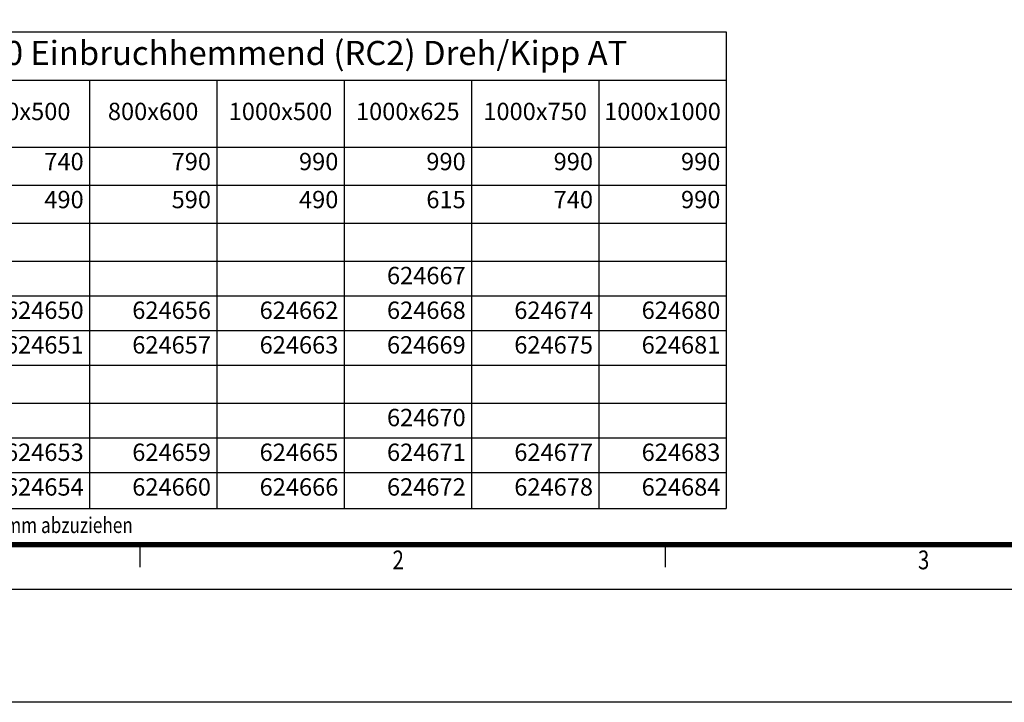
# Model space of a CAD drawing. Extents: x -150 to 4350, y -150 to 3120.
# Drawn here: x 750 to 2062, y -150 to 759 of the extents above; entities that cross this region are included whole.
import ezdxf

# ---------------------------------------------------------------- set-up
doc = ezdxf.new("R2010")
doc.units = 0
doc.header["$LTSCALE"] = 10
doc.header["$MEASUREMENT"] = 0
doc.linetypes.add('AUSGEZOGEN', pattern=[0])
for name, color, linetype in [('AM_BOR', 7, 'CONTINUOUS'), ('BEMASS', 3, 'CONTINUOUS'), ('KOPF', 12, 'AUSGEZOGEN')]:
    doc.layers.add(name, color=color, linetype=linetype)
doc.styles.get("Standard").update_dxf_attribs({"font": 'SIMPLEX.SHX', "width": 0.8})
doc.styles.add('TEXT25', font='isocp3.shx', dxfattribs={"width": 0.8, "height": 2.5})
doc.styles.add('TEXT35', font='isocp3.shx', dxfattribs={"width": 0.8, "height": 3.5})

# ---------------------------------------------------------------- blocks, each defined once
blk = doc.blocks.new('RA_A3_AC')
at = {"layer": 'KOPF'}
for p, q in [((91, 6), (91, 3)), ((161, 6), (161, 3)), ((420, 0), (0, 0)), ((435, -15), (-15, -15))]:
    blk.add_line(p, q, dxfattribs=at)
at = {"layer": 'KOPF', "const_width": 0.7}
blk.add_lwpolyline([(414, 291), (414, 6), (21, 6), (21, 291)], close=True, dxfattribs=at)
at = {"layer": 'KOPF', "style": 'TEXT25', "width": 0.8}
for s, p in [('2', (124.66, 2.71)), ('3', (194.66, 2.71))]:
    blk.add_text(s, height=2.5, dxfattribs=at).set_placement(p)
blk = doc.blocks.new('*T9')
at = {"layer": 'BEMASS', "color": 0, "linetype": 'ByBlock', "lineweight": -2}
for p, q in [((0, 0), (1481.1, 0)), ((1481.1, 0), (1481.1, -634.4)), ((0, -64.3), (1481.1, -64.3)), ((632.8, -64.3), (632.8, -634.4)), ((802.4, -64.3), (802.4, -634.4)), ((972.1, -64.3), (972.1, -634.4)), ((1141.8, -64.3), (1141.8, -634.4)), ((1311.4, -64.3), (1311.4, -634.4)), ((0, -153.3), (1481.1, -153.3)), ((0, -203.9), (1481.1, -203.9)), ((0, -254.5), (1481.1, -254.5)), ((0, -305.1), (1481.1, -305.1)), ((0, -351.3), (1481.1, -351.3)), ((0, -397.4), (1481.1, -397.4)), ((0, -443.6), (1481.1, -443.6)), ((0, -494.2), (1481.1, -494.2)), ((0, -540.4), (1481.1, -540.4)), ((0, -586.6), (1481.1, -586.6)), ((0, -634.4), (1481.1, -634.4))]:
    blk.add_line(p, q, dxfattribs=at)
at = {"layer": 'BEMASS', "color": 0}
for s, insert, char_height, width, attachment_point in [('Übersicht Therm 3.0 Einbruchhemmend (RC2) Dreh/Kipp AT', (740.6, -32.1), 32.075, 1465.71, 5), ('750x500', (547.2, -108.8), 23.09, 155.733, 5), ('800x600', (717.6, -108.8), 23.09, 154.273, 5), ('1000x500', (887.3, -108.8), 23.09, 154.273, 5), ('1000x625', (1056.9, -108.8), 23.09, 154.273, 5), ('1000x750', (1226.6, -108.8), 23.09, 154.273, 5), ('1000x1000', (1396.3, -108.8), 23.09, 154.273, 5), ('740', (625.1, -161), 23.09, 155.733, 3), ('790', (794.7, -161), 23.09, 154.273, 3), ('990', (964.4, -161), 23.09, 154.273, 3), ('990', (1134.1, -161), 23.09, 154.273, 3), ('990', (1303.7, -161), 23.09, 154.273, 3), ('990', (1473.4, -161), 23.09, 154.273, 3), ('490', (625.1, -211.6), 23.09, 155.733, 3), ('590', (794.7, -211.6), 23.09, 154.273, 3), ('490', (964.4, -211.6), 23.09, 154.273, 3), ('615', (1134.1, -211.6), 23.09, 154.273, 3), ('740', (1303.7, -211.6), 23.09, 154.273, 3), ('990', (1473.4, -211.6), 23.09, 154.273, 3), ('624667', (1134.1, -312.8), 23.09, 154.273, 3), ('624650', (625.1, -359), 23.09, 155.733, 3), ('624656', (794.7, -359), 23.09, 154.273, 3), ('624662', (964.4, -359), 23.09, 154.273, 3), ('624668', (1134.1, -359), 23.09, 154.273, 3), ('624674', (1303.7, -359), 23.09, 154.273, 3), ('624680', (1473.4, -359), 23.09, 154.273, 3), ('624651', (625.1, -405.1), 23.09, 155.733, 3), ('624657', (794.7, -405.1), 23.09, 154.273, 3), ('624663', (964.4, -405.1), 23.09, 154.273, 3), ('624669', (1134.1, -405.1), 23.09, 154.273, 3), ('624675', (1303.7, -405.1), 23.09, 154.273, 3), ('624681', (1473.4, -405.1), 23.09, 154.273, 3), ('624670', (1134.1, -501.9), 23.09, 154.273, 3), ('624653', (625.1, -548.1), 23.09, 155.733, 3), ('624659', (794.7, -548.1), 23.09, 154.273, 3), ('624665', (964.4, -548.1), 23.09, 154.273, 3), ('624671', (1134.1, -548.1), 23.09, 154.273, 3), ('624677', (1303.7, -548.1), 23.09, 154.273, 3), ('624683', (1473.4, -548.1), 23.09, 154.273, 3), ('624654', (625.1, -594.3), 23.09, 155.733, 3), ('624660', (794.7, -594.3), 23.09, 154.273, 3), ('624666', (964.4, -594.3), 23.09, 154.273, 3), ('624672', (1134.1, -594.3), 23.09, 154.273, 3), ('624678', (1303.7, -594.3), 23.09, 154.273, 3), ('624684', (1473.4, -594.3), 23.09, 154.273, 3)]:
    blk.add_mtext(s, dxfattribs=dict(at, insert=insert, char_height=char_height, width=width, attachment_point=attachment_point))

msp = doc.modelspace()

# ---------------------------------------------------------------- block references
at = {"layer": 'AM_BOR', "xscale": 10, "yscale": 10, "zscale": 10}
msp.add_blockref('RA_A3_AC', (0, 0), dxfattribs=at)
at = {"layer": 'BEMASS'}
msp.add_blockref('*T9', (210, 742.576), dxfattribs=at)

# ---------------------------------------------------------------- texts
at = {"layer": 'BEMASS', "style": 'TEXT35', "width": 0.8}
msp.add_text('Ohne Schalungsdichtung sind von der Tiefe 2mm abzuziehen', height=21, dxfattribs=at).set_placement((250.023, 75.388))

doc.saveas('drawing.dxf')
